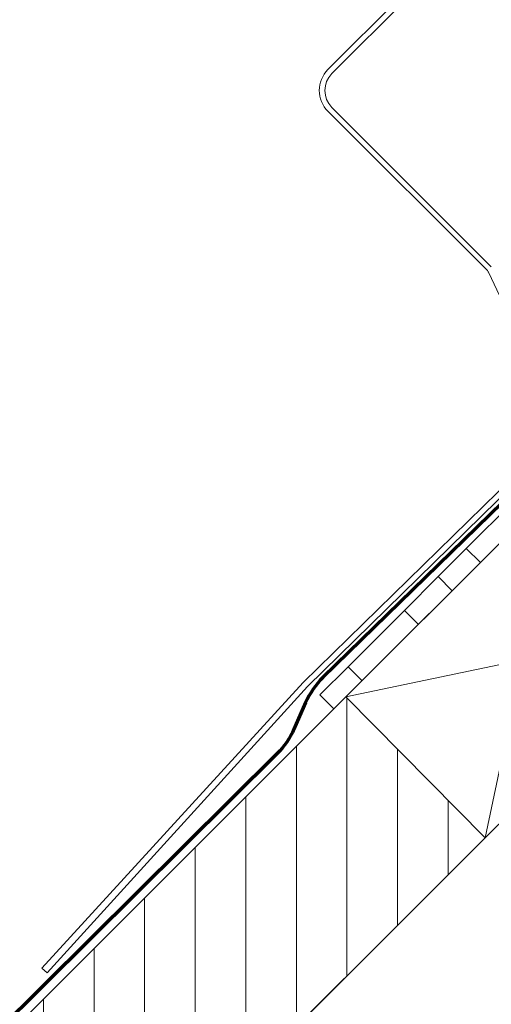
# Model space of a CAD drawing. Units: millimetres. Extents: x -23272466 to 44913, y -22484634 to 188.
# Drawn here: x -23269431 to -23269312, y -22483772 to -22483524 of the extents above; entities that cross this region are included whole.
import ezdxf

# ---------------------------------------------------------------- set-up
doc = ezdxf.new("R2010")
doc.units = ezdxf.units.MM
doc.linetypes.add('SLD-SOLID', pattern=[0])
doc.layers.get('0').update_dxf_attribs({"lineweight": 20})
for name, color, linetype, lineweight in [('KEYLITE BATTEN', 7, 'Continuous', 18), ('KEYLITE FLASHING', 7, 'Continuous', 18), ('KEYLITE INSTALLATION BRACKET', 252, 'Continuous', 18), ('KEYLITE RAFTER-TRIMMER', 7, 'Continuous', 18), ('KEYLITE ROOF WINDOW FLASHING', 7, 'Continuous', 18)]:
    doc.layers.add(name, color=color, linetype=linetype, lineweight=lineweight)
doc.layers.add('KEYLITE TROCAL', color=7, linetype='Continuous', lineweight=70, true_color=0x525252)

msp = doc.modelspace()

# ---------------------------------------------------------------- hatches: boundary and pattern name
at = {"layer": 'KEYLITE BATTEN'}
h = msp.add_hatch(dxfattribs=at)
h.set_pattern_fill('ANSI31', color=256, scale=4, angle=45)
h.set_pattern_definition([(90, (-23267557.928, -22446555.867), (-12.7, 3e-15), [])])
h.paths.add_polyline_path([(-23269313.89, -22483729.78), (-23269348.87, -22483694.43), (-23269561, -22483906.56), (-23269525.96, -22483941.64)])

# ---------------------------------------------------------------- linework, layer by layer
msp.add_circle((-23269315.16, -22483769.77), 479.62)
msp.add_lwpolyline([(-23269313.89, -22483729.78), (-23269348.87, -22483694.43), (-23269561, -22483906.56), (-23269525.96, -22483941.64), (-23269313.89, -22483729.78)], dxfattribs=at)
at = {"layer": 'KEYLITE FLASHING'}
for p, q in [((-23269359.6, -22483690.79), (-23269290.11, -22483622.8)), ((-23269358.56, -22483691.77), (-23269289.11, -22483623.78)), ((-23269425.2, -22483762.52), (-23269359.6, -22483690.79)), ((-23269423.88, -22483763.73), (-23269358.56, -22483691.77)), ((-23269425.2, -22483762.52), (-23269423.88, -22483763.73))]:
    msp.add_line(p, q, dxfattribs=at)
at = {"layer": 'KEYLITE INSTALLATION BRACKET', "linetype": 'SLD-SOLID'}
for p, q in [((-23269278.39, -22483616.88), (-23269318.65, -22483657.13)), ((-23269351.88, -22483697.44), (-23269274.86, -22483620.42)), ((-23269325.72, -22483664.2), (-23269318.65, -22483657.13)), ((-23269318.65, -22483657.13), (-23269315.11, -22483660.67)), ((-23269334.2, -22483672.69), (-23269325.72, -22483664.2)), ((-23269322.18, -22483667.74), (-23269325.72, -22483664.2)), ((-23269334.2, -22483672.69), (-23269348.34, -22483686.83)), ((-23269330.67, -22483676.22), (-23269334.2, -22483672.69)), ((-23269355.41, -22483693.9), (-23269348.34, -22483686.83)), ((-23269348.34, -22483686.83), (-23269344.81, -22483690.37)), ((-23269351.88, -22483697.44), (-23269355.41, -22483693.9))]:
    msp.add_line(p, q, dxfattribs=at)
at = {"layer": 'KEYLITE RAFTER-TRIMMER'}
for p, q in [((-23269348.87, -22483694.43), (-23269295.41, -22483640.97)), ((-23269313.89, -22483729.78), (-23269260.22, -22483676.17)), ((-23269304.75, -22483685.17), (-23269348.87, -22483694.43)), ((-23269304.58, -22483685.34), (-23269313.89, -22483729.78)), ((-23269348.87, -22483694.43), (-23269704.57, -22484049.76)), ((-23269348.87, -22483694.43), (-23269313.89, -22483729.78)), ((-23269313.89, -22483729.78), (-23269673.28, -22484088.8))]:
    msp.add_line(p, q, dxfattribs=at)
at = {"layer": 'KEYLITE ROOF WINDOW FLASHING', "linetype": 'SLD-SOLID'}
for p, q in [((-23269287.2, -22483470.69), (-23269353.38, -22483536.87)), ((-23269352.39, -22483537.86), (-23269286.21, -22483471.68)), ((-23269353.38, -22483547.34), (-23269313.36, -22483587.36)), ((-23269312.37, -22483586.37), (-23269352.39, -22483546.35)), ((-23269312.96, -22483587.93), (-23269300.03, -22483615.67))]:
    msp.add_line(p, q, dxfattribs=at)
for centre, radius, start, end in [((-23269348.15, -22483542.11), 7.4, 135, 225), ((-23269348.15, -22483542.11), 6, 135, 225), ((-23269314.78, -22483588.77), 2, 25, 45)]:
    msp.add_arc(centre, radius, start, end, dxfattribs=at)
at = {"layer": 'KEYLITE TROCAL'}
msp.add_lwpolyline([(-23269295.98, -22483585.52), (-23269286.49, -22483595.36, -0.412711), (-23269286.93, -22483623.57), (-23269354.63, -22483689.54, 0.096387), (-23269358.99, -22483695.82), (-23269361.92, -22483702.49, -0.094005), (-23269366.14, -22483708.64), (-23269706.7, -22484046.77)], format="xyb", dxfattribs=at)

doc.saveas('drawing.dxf')
